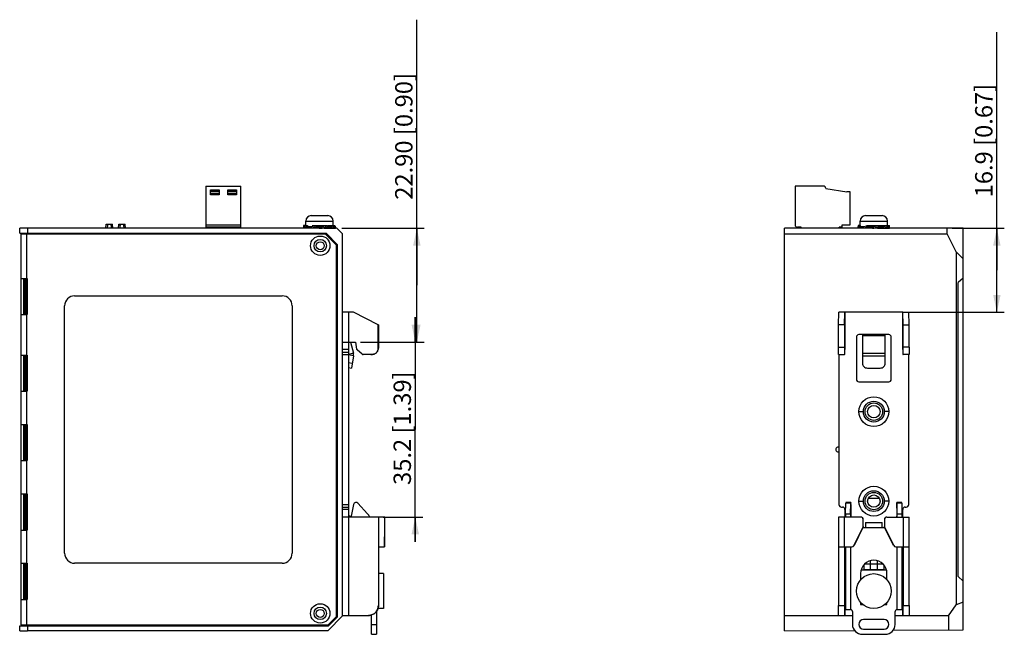
# Model space of a CAD drawing. Units: millimetres. Extents: x 0 to 841, y 0 to 594.
# Drawn here: x 416 to 614, y 302 to 426 of the extents above; entities that cross this region are included whole.
import ezdxf

# ---------------------------------------------------------------- set-up
doc = ezdxf.new("R2010")
doc.units = ezdxf.units.MM
doc.header["$LTSCALE"] = 46.255
doc.layers.get('0').update_dxf_attribs({"linetype": 'CONTINUOUS'})
for name, color, linetype in [('140220106001DXF_CONTINUOUS_LINE', 7, 'CONTINUOUS'), ('2D_DIM_EDS-G2008-EDXF_DIMENSION', 7, 'CONTINUOUS'), ('BOTCVR_EDS_GDXF_CONTINUOUS_LINE', 7, 'CONTINUOUS'), ('DIN_RAIL_BOTDXF_CONTINUOUS_LINE', 7, 'CONTINUOUS'), ('DIN_RAIL_TOPDXF_CONTINUOUS_LINE', 7, 'CONTINUOUS'), ('DIP_SW_03P_ADXF_CONTINUOUS_LINE', 7, 'CONTINUOUS'), ('FPNL_GIGA_ANDXF_CONTINUOUS_LINE', 7, 'CONTINUOUS'), ('KD_7_0X5_2X8DXF_CONTINUOUS_LINE', 7, 'CONTINUOUS'), ('RJ1001-88BDXDXF_CONTINUOUS_LINE', 7, 'CONTINUOUS'), ('RJ1004-88BDXDXF_CONTINUOUS_LINE', 7, 'CONTINUOUS'), ('TB_DINKLE_1XDXF_CONTINUOUS_LINE', 7, 'CONTINUOUS'), ('W17MM_DIN_RADXF_CONTINUOUS_LINE', 7, 'CONTINUOUS')]:
    doc.layers.add(name, color=color, linetype=linetype)
doc.styles.get("Standard").update_dxf_attribs({"font": 'txt', "width": 0.85})
doc.dimstyles.new('DIMSTYLE_1', dxfattribs={"dimtxt": 3.5, "dimasz": 3.5, "dimexe": 1.5, "dimexo": 1, "dimgap": 0.875, "dimtad": 1, "dimdec": 1, "dimzin": 0, "dimdsep": 46, "dimtxsty": 'Standard', "dimblk": '_FILLED', "dimblk1": '_FILLED', "dimblk2": '_FILLED', "dimcen": 0.09, "dimclrt": 7, "dimazin": 0, "dimtp": 0.2, "dimtm": 0.2, "dimtfac": 1, "dimtdec": 1, "dimtofl": 0, "dimtmove": 0, "dimatfit": 3, "dimldrblk": '_FILLED', "dimfxl": 0, "dimtolj": 1, "dimtzin": 0, "dimarcsym": 0})
doc.dimstyles.new('DIMSTYLE_3', dxfattribs={"dimtxt": 3.5, "dimasz": 3.5, "dimexe": 1.5, "dimexo": 1, "dimgap": 0.875, "dimtad": 1, "dimdec": 1, "dimzin": 0, "dimdsep": 46, "dimtxsty": 'Standard', "dimblk": '_FILLED', "dimblk1": '_FILLED', "dimblk2": '_FILLED', "dimcen": 0.09, "dimclrt": 7, "dimazin": 0, "dimtp": 0.3, "dimtm": 0.3, "dimtfac": 1, "dimtdec": 1, "dimtofl": 0, "dimtmove": 0, "dimatfit": 3, "dimldrblk": '_FILLED', "dimfxl": 0, "dimtolj": 1, "dimtzin": 0, "dimarcsym": 0})
doc.dimstyles.new('DIMSTYLE_6', dxfattribs={"dimtxt": 3.5, "dimasz": 3.5, "dimexe": 1.5, "dimexo": 1, "dimgap": 0.875, "dimtad": 1, "dimzin": 0, "dimdsep": 46, "dimtxsty": 'Standard', "dimblk": '_FILLED', "dimblk1": '_FILLED', "dimblk2": '_FILLED', "dimcen": 0.09, "dimclrt": 7, "dimazin": 0, "dimtp": 0.2, "dimtm": 0.2, "dimtfac": 1, "dimtofl": 0, "dimtmove": 0, "dimatfit": 3, "dimldrblk": '_FILLED', "dimfxl": 0, "dimtolj": 1, "dimtzin": 0, "dimarcsym": 0})

# ---------------------------------------------------------------- blocks, each defined once
blk = doc.blocks.new('_FILLED')
at = {"color": 0, "linetype": 'ByBlock'}
blk.add_solid([(0, 0), (-1, 0.214), (-1, -0.214)], dxfattribs=at)
blk = doc.blocks.new('*D13')
at = {"layer": '2D_DIM_EDS-G2008-EDXF_DIMENSION', "color": 7, "linetype": 'Continuous'}
for p, q in [((495.87, 372.33), (495.87, 425.75)), ((480.78, 383.78), (497.37, 383.78)), ((495.87, 383.78), (495.87, 372.33)), ((495.87, 360.88), (495.87, 372.33)), ((484.5, 360.88), (497.37, 360.88))]:
    blk.add_line(p, q, dxfattribs=at)
at = {"layer": '2D_DIM_EDS-G2008-EDXF_DIMENSION', "color": 7, "linetype": 'Continuous', "xscale": 3.5, "yscale": 3.5, "zscale": 3.5}
for p, rotation in [((495.87, 383.78), 90), ((495.87, 360.88), 270)]:
    blk.add_blockref('_FILLED', p, dxfattribs=dict(at, rotation=rotation))
at = {"layer": '2D_DIM_EDS-G2008-EDXF_DIMENSION', "color": 7, "linetype": 'Continuous', "insert": (491.5, 389.52), "char_height": 3.5, "width": 36.225, "attachment_point": 1, "rotation": 90, "line_spacing_factor": 0.9}
blk.add_mtext('22.90{\\ftxt.shx;\\W1.000000;\\H3.500000; }[0.90]', dxfattribs=at)
blk = doc.blocks.new('*D14')
at = {"layer": '2D_DIM_EDS-G2008-EDXF_DIMENSION', "color": 7, "linetype": 'Continuous'}
for p, q in [((495.55, 360.88), (495.55, 365.88)), ((495.55, 365.88), (495.55, 343.28)), ((484.5, 360.88), (497.05, 360.88)), ((495.55, 320.68), (495.55, 343.28)), ((489.12, 325.68), (497.05, 325.68)), ((495.55, 325.68), (495.55, 320.68))]:
    blk.add_line(p, q, dxfattribs=at)
at = {"layer": '2D_DIM_EDS-G2008-EDXF_DIMENSION', "color": 7, "linetype": 'Continuous', "xscale": 3.5, "yscale": 3.5, "zscale": 3.5}
for p, rotation in [((495.55, 360.88), 270), ((495.55, 325.68), 90)]:
    blk.add_blockref('_FILLED', p, dxfattribs=dict(at, rotation=rotation))
at = {"layer": '2D_DIM_EDS-G2008-EDXF_DIMENSION', "color": 7, "linetype": 'Continuous', "insert": (491.18, 343.56), "char_height": 3.5, "width": 33.25, "attachment_point": 2, "rotation": 90, "line_spacing_factor": 0.9}
blk.add_mtext('35.2{\\ftxt.shx;\\W1.000000;\\H3.500000; }[1.39]', dxfattribs=at)
blk = doc.blocks.new('*D15')
at = {"layer": '2D_DIM_EDS-G2008-EDXF_DIMENSION', "color": 7, "linetype": 'Continuous'}
for p, q in [((612.62, 375.33), (612.62, 423.25)), ((603.61, 383.78), (614.12, 383.78)), ((612.62, 383.78), (612.62, 375.33)), ((612.62, 366.88), (612.62, 375.33)), ((594.67, 366.88), (614.12, 366.88))]:
    blk.add_line(p, q, dxfattribs=at)
at = {"layer": '2D_DIM_EDS-G2008-EDXF_DIMENSION', "color": 7, "linetype": 'Continuous', "xscale": 3.5, "yscale": 3.5, "zscale": 3.5}
for p, rotation in [((612.62, 383.78), 90), ((612.62, 366.88), 270)]:
    blk.add_blockref('_FILLED', p, dxfattribs=dict(at, rotation=rotation))
at = {"layer": '2D_DIM_EDS-G2008-EDXF_DIMENSION', "color": 7, "linetype": 'Continuous', "insert": (608.24, 390), "char_height": 3.5, "width": 33.25, "attachment_point": 1, "rotation": 90, "line_spacing_factor": 0.9}
blk.add_mtext('16.9{\\ftxt.shx;\\W1.000000;\\H3.500000; }[0.67]', dxfattribs=at)

msp = doc.modelspace()

# ---------------------------------------------------------------- linework, layer by layer
at = {"layer": '140220106001DXF_CONTINUOUS_LINE', "color": 7, "linetype": 'Continuous'}
for p, q in [((473.523, 384.333), (473.523, 385.233)), ((473.523, 385.233), (479.023, 385.233)), ((474.623, 386.333), (477.923, 386.333)), ((479.023, 384.333), (479.023, 385.233)), ((585.101, 384.333), (585.101, 385.233)), ((585.101, 385.233), (590.601, 385.233)), ((586.201, 386.333), (589.501, 386.333)), ((590.601, 384.333), (590.601, 385.233)), ((473.074, 384.333), (473.065, 384.037)), ((473.253, 384.037), (473.065, 384.037)), ((473.065, 384.037), (473.266, 383.833)), ((473.523, 384.333), (473.074, 384.333)), ((473.245, 384.128), (473.825, 384.333)), ((473.271, 383.833), (473.245, 384.128)), ((475.281, 383.833), (473.266, 383.833)), ((473.851, 384.037), (473.271, 383.833)), ((473.523, 384.333), (473.825, 384.333)), ((473.825, 384.333), (473.851, 384.037)), ((474.647, 384.037), (473.851, 384.037)), ((474.632, 384.128), (475.722, 384.333)), ((474.681, 383.833), (474.632, 384.128)), ((475.771, 384.037), (474.681, 383.833)), ((474.773, 384.333), (477.758, 384.333)), ((474.773, 383.833), (474.773, 383.783)), ((475.722, 384.333), (475.771, 384.037)), ((476.288, 384.037), (475.771, 384.037)), ((476.203, 384.008), (476.288, 384.037)), ((476.236, 383.833), (476.836, 383.833)), ((476.271, 384.128), (476.357, 384.157)), ((476.271, 384.128), (476.288, 384.037)), ((476.271, 384.128), (476.787, 384.128)), ((476.787, 384.128), (477.877, 384.333)), ((476.836, 383.833), (476.787, 384.128)), ((477.926, 384.037), (476.836, 383.833)), ((477.208, 383.833), (479.47, 383.833)), ((477.773, 383.833), (477.773, 383.783)), ((477.877, 384.333), (477.926, 384.037)), ((477.877, 384.333), (479.023, 384.333)), ((477.911, 384.128), (478.701, 384.128)), ((478.701, 384.128), (479.281, 384.333)), ((478.727, 383.833), (478.701, 384.128)), ((479.307, 384.037), (478.727, 383.833)), ((479.023, 384.333), (479.281, 384.333)), ((479.281, 384.333), (479.307, 384.037)), ((479.48, 384.128), (479.282, 384.329)), ((479.299, 384.128), (479.48, 384.128)), ((479.47, 383.833), (479.48, 384.128)), ((584.687, 384.117), (584.682, 384.037)), ((584.682, 384.037), (584.692, 384.032)), ((584.692, 384.037), (584.682, 384.037)), ((584.686, 384.128), (585.083, 384.333)), ((584.704, 383.833), (584.686, 384.128)), ((584.7, 384.333), (584.688, 384.128)), ((585.101, 384.333), (584.7, 384.333)), ((585.101, 384.037), (584.704, 383.833)), ((586.679, 383.833), (584.704, 383.833)), ((585.083, 384.333), (585.101, 384.037)), ((585.771, 384.037), (585.101, 384.037)), ((585.757, 384.128), (586.762, 384.333)), ((585.802, 383.833), (585.757, 384.128)), ((586.807, 384.037), (585.802, 383.833)), ((586.351, 384.333), (590.601, 384.333)), ((586.351, 383.833), (586.351, 383.783)), ((586.762, 384.333), (586.807, 384.037)), ((587.563, 384.037), (586.807, 384.037)), ((587.522, 384.008), (587.563, 384.037)), ((587.546, 384.128), (587.674, 384.157)), ((587.546, 384.128), (587.563, 384.037)), ((587.546, 384.128), (587.808, 384.128)), ((587.554, 383.833), (587.859, 383.833)), ((587.808, 384.128), (588.95, 384.333)), ((587.859, 383.833), (587.808, 384.128)), ((589.001, 384.037), (587.859, 383.833)), ((588.569, 383.833), (591.001, 383.833)), ((588.95, 384.333), (589.001, 384.037)), ((588.986, 384.128), (589.879, 384.128)), ((589.351, 383.833), (589.351, 383.783)), ((589.879, 384.128), (590.625, 384.333)), ((589.912, 383.833), (589.879, 384.128)), ((590.658, 384.037), (589.912, 383.833)), ((590.601, 384.333), (591.001, 384.333)), ((590.625, 384.333), (590.658, 384.037)), ((590.648, 384.128), (591.001, 384.128)), ((591.001, 383.833), (591.001, 384.333))]:
    msp.add_line(p, q, dxfattribs=at)
for centre, start, end in [((474.623, 385.233), 90, 180), ((477.923, 385.233), 0, 90), ((586.201, 385.233), 90, 180), ((589.501, 385.233), 0, 90)]:
    msp.add_arc(centre, 1.1, start, end, dxfattribs=at)
for centre, major_axis, ratio, start_param, end_param in [((476.273, 383.929), (1.5, 0.249), 0.0586904, 1.6081265, 2.2840266), ((476.273, 387.509), (-0.768, 8.506), 0.1514982, -4.3433866, -4.334723), ((476.273, 380.725), (-1.414, 8.507), 0.0586904, -1.2066319, -1.1844003), ((476.273, 387.509), (-1.414, 8.507), 0.0586904, -4.3394733, -4.3171716), ((476.273, 384.234), (1.5, 0.249), 0.0586904, -1.5246448, -0.8488148), ((476.273, 380.725), (-0.768, 8.506), 0.1514982, -1.2105452, -1.2019366), ((587.851, 383.929), (1.5, 0.231), 0.0861395, 1.7791645, 2.4550646), ((587.851, 387.509), (-0.527, 8.506), 0.1650759, -4.3399494, -4.3395346), ((587.851, 380.725), (-1.479, 8.507), 0.0297218, -1.2020389, -1.1798073), ((587.851, 387.509), (-1.309, 8.506), 0.0861395, -4.3429682, -4.3206664), ((587.851, 384.234), (1.5, 0.261), 0.0297218, -1.6945847, -1.0187547), ((587.851, 380.725), (-0.982, 8.506), 0.1333301, -1.2122608, -1.1966255), ((587.851, 384.234), (1.5, 0.173), 0.1333301, -0.7455301, -0.3308449)]:
    msp.add_ellipse(centre, major_axis=major_axis, ratio=ratio, start_param=start_param, end_param=end_param, dxfattribs=at)
at = {"layer": 'BOTCVR_EDS_GDXF_CONTINUOUS_LINE', "color": 7, "linetype": 'Continuous'}
for p, q in [((415.923, 382.783), (415.923, 383.783)), ((479.782, 383.783), (415.923, 383.783)), ((415.923, 382.783), (477.595, 382.783)), ((416.923, 382.583), (416.923, 382.783)), ((417.523, 383.783), (417.523, 382.783)), ((417.923, 382.783), (417.923, 382.583)), ((479.923, 380.454), (477.595, 382.783)), ((479.782, 383.783), (480.923, 382.641)), ((480.923, 305.783), (480.923, 382.641)), ((569.851, 302.783), (569.851, 383.783)), ((605.851, 383.783), (569.851, 383.783)), ((569.851, 382.641), (602.61, 382.641)), ((602.61, 382.641), (602.61, 383.783)), ((604.406, 379.05), (602.61, 382.641)), ((605.851, 302.971), (605.851, 383.783)), ((479.923, 305.611), (479.923, 380.454)), ((604.406, 379.05), (604.406, 307.981)), ((605.851, 377.605), (604.406, 379.05)), ((605.851, 373.759), (604.851, 372.837)), ((604.851, 313.727), (604.851, 372.837)), ((586.749, 329.468), (588.954, 329.468)), ((605.851, 312.805), (604.851, 313.727)), ((602.851, 305.783), (604.406, 307.981)), ((605.851, 308.579), (604.406, 307.981)), ((480.923, 305.783), (477.923, 302.783)), ((478.095, 303.783), (479.923, 305.611)), ((583.551, 305.783), (569.851, 305.783)), ((602.851, 305.783), (592.151, 305.783)), ((602.851, 305.783), (602.851, 302.955)), ((415.923, 302.791), (415.923, 303.783)), ((415.923, 303.783), (478.095, 303.783)), ((416.923, 303.783), (416.923, 303.983)), ((417.523, 303.783), (417.523, 302.783)), ((417.923, 303.983), (417.923, 303.783)), ((477.923, 302.783), (417.523, 302.783)), ((569.851, 302.783), (583.974, 302.857)), ((591.759, 302.897), (605.851, 302.971))]:
    msp.add_line(p, q, dxfattribs=at)
for centre, radius in [((476.423, 380.27), 0.8), ((587.851, 346.883), 1.75), ((587.851, 346.883), 1.25), ((587.851, 328.883), 1.75), ((587.851, 328.883), 1.25), ((476.423, 306.295), 0.8)]:
    msp.add_circle(centre, radius, dxfattribs=at)
msp.add_arc((580.651, 339.255), 0.475, 67.82354, 292.17683, dxfattribs=at)
msp.add_ellipse((417.523, 302.791), major_axis=(1.6, 0), ratio=0.005236, start_param=3.1415927, end_param=4.712389, dxfattribs=at)
at = {"layer": 'DIN_RAIL_BOTDXF_CONTINUOUS_LINE', "color": 7, "linetype": 'Continuous'}
for p, q in [((483.103, 366.883), (480.923, 366.883)), ((482.102, 366.883), (482.102, 360.883)), ((488.103, 364.383), (483.103, 366.883)), ((580.726, 364.383), (580.813, 366.883)), ((582.013, 366.883), (580.813, 366.883)), ((581.926, 364.383), (582.013, 366.883)), ((582.031, 366.883), (582.031, 359.383)), ((593.672, 366.883), (582.031, 366.883)), ((593.672, 359.383), (593.672, 366.883)), ((593.777, 364.383), (593.69, 366.883)), ((593.69, 366.883), (594.89, 366.883)), ((594.977, 364.383), (594.89, 366.883)), ((488.123, 364.383), (488.103, 364.383)), ((488.103, 359.883), (488.103, 364.383)), ((488.123, 364.383), (488.123, 359.883)), ((580.726, 359.883), (580.726, 364.383)), ((581.926, 364.383), (580.726, 364.383)), ((581.926, 364.383), (581.926, 359.883)), ((593.777, 359.883), (593.777, 364.383)), ((593.777, 364.383), (594.977, 364.383)), ((594.977, 359.883), (594.977, 364.383)), ((480.923, 360.883), (483.503, 360.883)), ((482.123, 360.883), (482.123, 325.683)), ((482.481, 360.883), (483.099, 358.638)), ((483.503, 360.883), (483.751, 359.475)), ((582.006, 360.883), (582.002, 359.475)), ((582.006, 360.883), (582.031, 360.883)), ((584.351, 361.883), (584.351, 353.383)), ((590.851, 362.383), (584.851, 362.383)), ((585.551, 362.383), (585.551, 356.64)), ((585.551, 362.183), (590.151, 362.183)), ((590.151, 356.64), (590.151, 362.383)), ((591.351, 353.383), (591.351, 361.883)), ((593.672, 360.883), (593.697, 360.883)), ((593.697, 360.883), (593.701, 359.475)), ((482.123, 359.383), (480.923, 359.383)), ((480.923, 358.883), (482.123, 358.883)), ((484.86, 358.453), (483.853, 359.297)), ((488.103, 359.883), (488.123, 359.883)), ((580.726, 359.883), (581.926, 359.883)), ((581.983, 358.453), (582, 359.297)), ((593.703, 359.297), (593.72, 358.453)), ((594.977, 359.883), (593.777, 359.883)), ((480.923, 358.383), (482.123, 358.383)), ((483.125, 358.119), (482.123, 358.289)), ((482.123, 356.767), (482.875, 356.64)), ((483.099, 358.638), (482.127, 358.37)), ((483.125, 358.119), (482.708, 355.654)), ((486.603, 358.383), (485.052, 358.383)), ((580.752, 358.383), (581.952, 358.383)), ((580.831, 358.383), (580.831, 328.183)), ((581.952, 358.383), (581.979, 358.383)), ((585.551, 358.638), (590.151, 358.638)), ((585.551, 358.119), (590.151, 358.119)), ((593.724, 358.383), (593.751, 358.383)), ((594.951, 358.383), (593.751, 358.383)), ((594.872, 328.183), (594.872, 358.383)), ((482.123, 355.753), (482.708, 355.654)), ((586.551, 355.654), (589.151, 355.654)), ((584.851, 352.883), (590.851, 352.883)), ((584.851, 346.883), (585.751, 346.883)), ((590.851, 346.883), (589.951, 346.883)), ((480.923, 328.183), (482.123, 328.183)), ((480.923, 327.683), (482.123, 327.683)), ((482.123, 327.183), (480.923, 327.183)), ((581.331, 327.683), (581.531, 327.683)), ((582.031, 327.183), (582.031, 325.683)), ((584.851, 328.883), (585.751, 328.883)), ((590.851, 328.883), (589.951, 328.883)), ((593.672, 325.683), (593.672, 327.183)), ((594.172, 327.683), (594.372, 327.683)), ((489.4, 325.683), (480.923, 325.683)), ((482.102, 325.683), (482.102, 305.883)), ((488.122, 325.683), (488.122, 307.883)), ((489.343, 325.683), (489.343, 319.683)), ((489.409, 323.801), (489.409, 325.183)), ((580.726, 325.683), (580.726, 319.683)), ((585.204, 325.683), (580.726, 325.683)), ((581.905, 325.683), (581.905, 319.683)), ((585.704, 323.801), (585.704, 325.183)), ((585.725, 325.183), (585.704, 325.183)), ((585.725, 323.801), (585.725, 325.183)), ((589.978, 325.183), (589.999, 325.183)), ((589.978, 325.183), (589.978, 323.801)), ((589.999, 325.183), (589.999, 323.801)), ((590.499, 325.683), (594.977, 325.683)), ((593.798, 319.683), (593.798, 325.683)), ((594.977, 319.683), (594.977, 325.683)), ((489.377, 319.959), (489.408, 323.577)), ((583.843, 319.959), (585.651, 323.577)), ((585.672, 323.577), (583.864, 319.959)), ((585.651, 323.577), (585.672, 323.577)), ((585.704, 323.801), (585.725, 323.801)), ((589.978, 323.801), (589.999, 323.801)), ((590.031, 323.577), (590.052, 323.577)), ((591.839, 319.959), (590.031, 323.577)), ((590.052, 323.577), (591.86, 319.959)), ((488.122, 319.683), (489.369, 319.683)), ((488.143, 319.683), (488.143, 307.883)), ((580.726, 319.683), (580.726, 307.883)), ((580.726, 319.683), (583.395, 319.683)), ((581.926, 319.683), (581.926, 307.883)), ((582.031, 319.683), (582.031, 305.883)), ((583.864, 319.959), (583.843, 319.959)), ((591.86, 319.959), (591.839, 319.959)), ((592.308, 319.683), (594.977, 319.683)), ((593.672, 305.883), (593.672, 319.683)), ((593.777, 319.683), (593.777, 307.883)), ((594.977, 307.883), (594.977, 319.683)), ((585.851, 316.067), (585.851, 315.083)), ((586.062, 316.283), (587.101, 316.283)), ((587.101, 316.873), (587.101, 315.083)), ((587.101, 316.283), (588.601, 316.283)), ((588.601, 315.083), (588.601, 316.873)), ((588.601, 316.283), (589.641, 316.283)), ((589.851, 316.067), (589.851, 315.083)), ((585.311, 315.083), (590.392, 315.083)), ((488.122, 307.883), (488.143, 307.883)), ((580.726, 307.883), (581.926, 307.883)), ((593.777, 307.883), (594.977, 307.883)), ((480.923, 305.883), (486.122, 305.883)), ((580.761, 305.883), (581.961, 305.883)), ((581.961, 305.883), (583.551, 305.883)), ((592.151, 305.883), (593.742, 305.883)), ((593.742, 305.883), (594.942, 305.883))]:
    msp.add_line(p, q, dxfattribs=at)
for centre, radius in [((587.851, 346.883), 3), ((587.851, 346.883), 2.1), ((587.851, 328.883), 3), ((587.851, 328.883), 2.1)]:
    msp.add_circle(centre, radius, dxfattribs=at)
for centre, radius, start, end in [((584.851, 361.883), 0.5, 90, 180), ((590.851, 361.883), 0.5, 0, 90), ((581.531, 359.383), 0.5, 339.73951, 360), ((594.172, 359.383), 0.5, 180, 200.26049), ((481.942, 358.319), 1.2, 350.39424, 15.39424), ((578.434, 358.525), 3.55, 358.38256, 358.83728), ((584.851, 353.383), 0.5, 180, 270), ((590.851, 353.383), 0.5, 270, 360), ((581.331, 328.183), 0.5, 180, 270), ((581.531, 327.183), 0.5, 0, 90), ((594.172, 327.183), 0.5, 90, 180), ((594.372, 328.183), 0.5, 270, 360), ((585.204, 325.183), 0.5, 359.99564, 89.99564), ((585.225, 325.183), 0.5, 359.99422, 78.54389), ((590.478, 325.183), 0.5, 90.00436, 180.00436), ((590.499, 325.183), 0.5, 90.00436, 180.00436), ((464.171, 323.793), 25.238, 359.51012, 0.01777), ((583.396, 320.182), 0.5, 269.9938, 333.44896), ((583.416, 320.182), 0.5, 269.9938, 333.44896), ((592.307, 320.182), 0.5, 206.55104, 270.0062)]:
    msp.add_arc(centre, radius, start, end, dxfattribs=at)
for centre, ratio, start_param, end_param in [((484.046, 359.527), 1, -4.5378561, -3.8397244), ((581.997, 359.527), 0.0174551, -2.443461, -1.7453293), ((593.706, 359.527), 0.0174551, -4.5378561, -3.8397244), ((593.724, 358.683), 0.0174551, -3.8397244, -3.1415927)]:
    msp.add_ellipse(centre, major_axis=(0, 0.3), ratio=ratio, start_param=start_param, end_param=end_param, dxfattribs=at)
for points, knots in [([(486.603, 358.383), (486.824, 358.383), (487.232, 358.423), (487.764, 358.721), (488.062, 359.253), (488.103, 359.662), (488.103, 359.883)], [0, 0, 0, 0, 0.2740095, 0.4999719, 0.7259505, 1, 1, 1, 1]), ([(488.123, 359.883), (488.123, 359.662), (488.083, 359.253), (487.785, 358.721), (487.253, 358.423), (486.845, 358.383), (486.624, 358.383)], [0, 0, 0, 0, 0.2740495, 0.5000281, 0.7259905, 1, 1, 1, 1]), ([(488.109, 359.602), (488.111, 359.624), (488.12, 359.718), (488.123, 359.811), (488.123, 359.883)], [0, 0, 0, 0, 0.2409705, 1, 1, 1, 1]), ([(580.752, 358.383), (580.75, 358.383), (580.748, 358.394), (580.745, 358.409), (580.743, 358.44), (580.741, 358.48), (580.738, 358.533), (580.735, 358.627), (580.732, 358.773), (580.729, 358.984), (580.728, 359.242), (580.726, 359.547), (580.726, 359.765), (580.726, 359.883)], [0, 0, 0, 0, 0.0044371, 0.0163102, 0.0359094, 0.0632803, 0.0984383, 0.1413902, 0.2506892, 0.3911942, 0.562912, 0.7658465, 1, 1, 1, 1]), ([(581.926, 359.883), (581.926, 359.765), (581.926, 359.547), (581.927, 359.242), (581.929, 358.984), (581.932, 358.773), (581.935, 358.627), (581.938, 358.533), (581.94, 358.48), (581.943, 358.44), (581.945, 358.409), (581.948, 358.394), (581.95, 358.383), (581.952, 358.383)], [0, 0, 0, 0, 0.2341535, 0.437088, 0.6088058, 0.7493108, 0.8586098, 0.9015617, 0.9367197, 0.9640906, 0.9836898, 0.9955629, 1, 1, 1, 1]), ([(593.751, 358.383), (593.753, 358.383), (593.755, 358.394), (593.758, 358.409), (593.76, 358.44), (593.763, 358.48), (593.765, 358.533), (593.768, 358.627), (593.771, 358.773), (593.774, 358.984), (593.776, 359.242), (593.777, 359.547), (593.777, 359.765), (593.777, 359.883)], [0, 0, 0, 0, 0.0044371, 0.0163102, 0.0359094, 0.0632803, 0.0984383, 0.1413902, 0.2506892, 0.3911942, 0.562912, 0.7658465, 1, 1, 1, 1]), ([(594.977, 359.883), (594.977, 359.765), (594.977, 359.547), (594.975, 359.242), (594.973, 358.984), (594.971, 358.773), (594.968, 358.627), (594.965, 358.533), (594.962, 358.48), (594.96, 358.44), (594.958, 358.409), (594.955, 358.394), (594.953, 358.383), (594.951, 358.383)], [0, 0, 0, 0, 0.2341535, 0.437088, 0.6088058, 0.7493108, 0.8586098, 0.9015617, 0.9367197, 0.9640906, 0.9836898, 0.9955629, 1, 1, 1, 1]), ([(484.86, 358.453), (484.886, 358.43), (484.947, 358.394), (485.018, 358.383), (485.052, 358.383)], [0, 0, 0, 0, 0.5000086, 1, 1, 1, 1]), ([(581.979, 358.383), (581.98, 358.383), (581.98, 358.388), (581.981, 358.394), (581.981, 358.408), (581.982, 358.418), (581.982, 358.425)], [0, 0, 0, 0, 0.0645741, 0.2521001, 0.5638467, 1, 1, 1, 1]), ([(585.551, 356.64), (585.551, 356.512), (585.604, 356.252), (585.827, 355.924), (586.159, 355.705), (586.421, 355.654), (586.551, 355.654)], [0, 0, 0, 0, 0.2483672, 0.497694, 0.7483716, 1, 1, 1, 1]), ([(589.151, 355.654), (589.281, 355.654), (589.544, 355.705), (589.876, 355.924), (590.099, 356.252), (590.151, 356.512), (590.151, 356.64)], [0, 0, 0, 0, 0.2516284, 0.502306, 0.7516328, 1, 1, 1, 1]), ([(489.409, 325.183), (489.409, 325.246), (489.409, 325.339), (489.408, 325.457), (489.407, 325.532), (489.405, 325.593), (489.404, 325.635), (489.403, 325.659), (489.403, 325.672), (489.401, 325.678), (489.401, 325.683), (489.4, 325.683)], [0, 0, 0, 0, 0.38246, 0.5553212, 0.7067151, 0.8309517, 0.9234373, 0.9564875, 0.9803495, 0.994864, 1, 1, 1, 1]), ([(489.369, 319.683), (489.371, 319.683), (489.369, 319.693), (489.372, 319.703), (489.372, 319.729), (489.373, 319.746), (489.373, 319.757)], [0, 0, 0, 0, 0.0661564, 0.2570154, 0.5700545, 1, 1, 1, 1]), ([(489.373, 319.757), (489.374, 319.771), (489.375, 319.838), (489.376, 319.905), (489.377, 319.959)], [0, 0, 0, 0, 0.1999332, 1, 1, 1, 1]), ([(486.122, 305.883), (486.382, 305.883), (486.908, 305.987), (487.573, 306.432), (488.018, 307.096), (488.122, 307.622), (488.122, 307.883)], [0, 0, 0, 0, 0.2500136, 0.4999751, 0.7499512, 1, 1, 1, 1]), ([(488.143, 307.883), (488.143, 307.622), (488.039, 307.096), (487.594, 306.432), (486.929, 305.987), (486.403, 305.883), (486.143, 305.883)], [0, 0, 0, 0, 0.2500488, 0.5000249, 0.7499864, 1, 1, 1, 1]), ([(580.761, 305.883), (580.757, 305.883), (580.758, 305.902), (580.752, 305.925), (580.751, 305.976), (580.747, 306.04), (580.744, 306.125), (580.741, 306.225), (580.738, 306.342), (580.735, 306.525), (580.731, 306.786), (580.728, 307.127), (580.726, 307.497), (580.726, 307.753), (580.726, 307.883)], [0, 0, 0, 0, 0.005124, 0.0196186, 0.0434857, 0.0765748, 0.1185448, 0.168972, 0.2274214, 0.2933195, 0.4447367, 0.6174963, 0.8051897, 1, 1, 1, 1]), ([(581.926, 307.883), (581.926, 307.753), (581.926, 307.497), (581.928, 307.127), (581.931, 306.786), (581.935, 306.525), (581.938, 306.342), (581.941, 306.225), (581.944, 306.125), (581.947, 306.04), (581.95, 305.976), (581.952, 305.925), (581.958, 305.902), (581.957, 305.883), (581.961, 305.883)], [0, 0, 0, 0, 0.1948103, 0.3825037, 0.5552633, 0.7066805, 0.7725786, 0.831028, 0.8814552, 0.9234252, 0.9565143, 0.9803814, 0.994876, 1, 1, 1, 1]), ([(593.742, 305.883), (593.746, 305.883), (593.745, 305.902), (593.751, 305.925), (593.753, 305.976), (593.756, 306.04), (593.759, 306.125), (593.762, 306.225), (593.765, 306.342), (593.768, 306.525), (593.772, 306.786), (593.775, 307.127), (593.777, 307.497), (593.777, 307.753), (593.777, 307.883)], [0, 0, 0, 0, 0.005124, 0.0196186, 0.0434857, 0.0765748, 0.1185448, 0.168972, 0.2274214, 0.2933195, 0.4447367, 0.6174963, 0.8051897, 1, 1, 1, 1]), ([(594.977, 307.883), (594.977, 307.753), (594.977, 307.497), (594.975, 307.127), (594.972, 306.786), (594.968, 306.525), (594.965, 306.342), (594.962, 306.225), (594.959, 306.125), (594.956, 306.04), (594.952, 305.976), (594.951, 305.925), (594.945, 305.902), (594.946, 305.883), (594.942, 305.883)], [0, 0, 0, 0, 0.1948103, 0.3825037, 0.5552633, 0.7066805, 0.7725786, 0.831028, 0.8814552, 0.9234252, 0.9565143, 0.9803814, 0.994876, 1, 1, 1, 1])]:
    msp.add_open_spline(points, degree=3, knots=knots, dxfattribs=at)
for points in [[(585.651, 323.577), (585.686, 323.645), (585.704, 323.724), (585.704, 323.801)], [(585.725, 323.801), (585.725, 323.724), (585.707, 323.645), (585.672, 323.577)], [(590.031, 323.577), (589.996, 323.645), (589.978, 323.724), (589.978, 323.801)], [(589.999, 323.801), (589.999, 323.724), (590.017, 323.645), (590.052, 323.577)]]:
    msp.add_open_spline(points, degree=3, dxfattribs=at)
at = {"layer": 'DIN_RAIL_TOPDXF_CONTINUOUS_LINE', "color": 7, "linetype": 'Continuous'}
for p, q in [((483.145, 328.221), (482.627, 325.883)), ((485.946, 326.33), (484.002, 328.45)), ((582.183, 326.33), (582.216, 328.45)), ((583.217, 328.45), (582.216, 328.45)), ((583.223, 328.613), (582.223, 328.613)), ((583.183, 326.33), (583.217, 328.45)), ((583.232, 328.221), (583.241, 325.883)), ((592.471, 328.221), (592.462, 325.883)), ((593.48, 328.613), (592.48, 328.613)), ((593.487, 328.45), (592.486, 328.45)), ((592.52, 326.33), (592.486, 328.45)), ((593.487, 328.45), (593.52, 326.33)), ((482.35, 325.883), (482.627, 325.883)), ((582.183, 326.33), (583.183, 326.33)), ((583.241, 325.883), (583.245, 325.883)), ((592.462, 325.883), (592.458, 325.883)), ((592.52, 326.33), (593.52, 326.33)), ((585.664, 323.56), (590.039, 323.56)), ((586.169, 324.56), (586.169, 323.56)), ((586.169, 324.56), (589.534, 324.56)), ((589.534, 323.56), (589.534, 324.56)), ((582.169, 319.683), (582.169, 307.083)), ((583.169, 319.683), (583.169, 307.082)), ((592.534, 307.082), (592.534, 319.683)), ((593.534, 307.083), (593.534, 319.683)), ((585.201, 314.333), (585.201, 313.069)), ((590.501, 313.069), (590.501, 314.333)), ((585.201, 308.496), (585.201, 308.083)), ((585.201, 308.083), (585.628, 308.083)), ((590.075, 308.083), (590.501, 308.083)), ((590.501, 308.083), (590.501, 308.497)), ((486.723, 302.083), (486.723, 305.971)), ((487.723, 306.663), (487.723, 302.083)), ((582.169, 307.083), (583.151, 307.083)), ((583.551, 306.683), (583.551, 304.083)), ((592.151, 304.083), (592.151, 306.683)), ((592.551, 307.083), (593.534, 307.083)), ((486.723, 304.083), (487.723, 304.083)), ((589.901, 305.083), (585.801, 305.083)), ((486.723, 302.083), (487.723, 302.083)), ((585.551, 302.083), (590.151, 302.083)), ((585.801, 303.083), (589.901, 303.083))]:
    msp.add_line(p, q, dxfattribs=at)
for centre, radius, start, end in [((483.633, 328.113), 0.5, 42.51, 167.5), ((482.351, 325.682), 0.201, 129.42281, 146.20708), ((482.35, 325.683), 0.2, 90.00014, 129.3798), ((483.734, 324.303), 3, 27.38716, 42.51), ((587.851, 314.333), 2.65, 0, 180), ((583.151, 306.683), 0.4, 0, 90), ((592.551, 306.683), 0.4, 90, 180), ((585.551, 304.083), 2, 180, 270), ((585.801, 304.083), 1, 90, 270), ((589.901, 304.083), 1, 270, 90), ((590.151, 304.083), 2, 270, 360)]:
    msp.add_arc(centre, radius, start, end, dxfattribs=at)
for centre, major_axis, start_param, end_param in [((582.223, 328.113), (0, 0.5), 0, 0.8288569), ((583.223, 328.113), (0, 0.5), 4.9305551, 7.1120422), ((592.48, 328.113), (0, 0.5), -0.8288569, 1.3526302), ((593.48, 328.113), (0, 0.5), -0.8288569, 0), ((582.221, 324.303), (0, 3), 0.8288569, 1.0928002), ((583.221, 324.303), (0, 3), 0.8288569, 1.0925013), ((592.482, 324.303), (0, 3), -1.0925013, -0.8288569), ((593.482, 324.303), (0, 3), -1.0927988, -0.8288569)]:
    msp.add_ellipse(centre, major_axis=major_axis, ratio=0.0174551, start_param=start_param, end_param=end_param, dxfattribs=at)
msp.add_open_spline([(482.15, 325.683), (482.15, 325.721), (482.162, 325.761), (482.184, 325.794)], degree=3, dxfattribs=at)
for points, knots in [([(583.245, 325.883), (583.245, 325.883), (583.245, 325.881), (583.246, 325.878), (583.246, 325.873), (583.247, 325.867), (583.247, 325.858), (583.247, 325.844), (583.248, 325.822), (583.248, 325.792), (583.248, 325.758), (583.249, 325.721), (583.249, 325.696), (583.249, 325.683)], [0, 0, 0, 0, 0.0051104, 0.0195968, 0.0434891, 0.0765658, 0.1185311, 0.1689707, 0.2932877, 0.4447497, 0.6175412, 0.8050254, 1, 1, 1, 1]), ([(592.454, 325.683), (592.454, 325.696), (592.454, 325.721), (592.455, 325.758), (592.455, 325.792), (592.455, 325.822), (592.456, 325.844), (592.456, 325.858), (592.456, 325.867), (592.457, 325.873), (592.457, 325.878), (592.458, 325.881), (592.458, 325.883), (592.458, 325.883)], [0, 0, 0, 0, 0.1949746, 0.3824589, 0.5552504, 0.7067124, 0.8310294, 0.881469, 0.9234342, 0.9565109, 0.9804032, 0.9948896, 1, 1, 1, 1])]:
    msp.add_open_spline(points, degree=3, knots=knots, dxfattribs=at)
at = {"layer": 'DIP_SW_03P_ADXF_CONTINUOUS_LINE', "color": 7, "linetype": 'Continuous'}
for p, q in [((433.294, 383.783), (433.336, 384.593)), ((433.336, 384.593), (434.61, 384.593)), ((434.653, 383.783), (434.61, 384.593)), ((435.834, 383.783), (435.876, 384.593)), ((435.876, 384.593), (437.15, 384.593)), ((437.193, 383.783), (437.15, 384.593))]:
    msp.add_line(p, q, dxfattribs=at)
for centre, start_param, end_param in [((433.973, 375.76), 0.6896288, 0.794374), ((433.973, 375.76), -0.794374, -0.6896288), ((436.513, 375.76), 0.6896288, 0.794374), ((436.513, 375.76), -0.794374, -0.6896288)]:
    msp.add_ellipse(centre, major_axis=(0, 11.449), ratio=0.0524078, start_param=start_param, end_param=end_param, dxfattribs=at)
at = {"layer": 'FPNL_GIGA_ANDXF_CONTINUOUS_LINE', "color": 7, "linetype": 'Continuous'}
for p, q in [((416.123, 382.583), (416.123, 303.983)), ((477.512, 382.583), (416.123, 382.583)), ((417.323, 382.583), (417.323, 373.693)), ((479.723, 380.371), (477.512, 382.583)), ((479.723, 305.694), (479.723, 380.371)), ((416.123, 373.693), (417.423, 373.693)), ((416.723, 373.693), (416.723, 366.423)), ((416.899, 366.423), (416.899, 373.693)), ((417.423, 373.693), (417.423, 366.423)), ((426.973, 370.183), (468.773, 370.183)), ((424.973, 318.383), (424.973, 368.183)), ((470.773, 368.183), (470.773, 318.383)), ((416.123, 366.423), (417.423, 366.423)), ((417.323, 366.423), (417.323, 358.273)), ((416.123, 358.273), (417.423, 358.273)), ((416.723, 358.273), (416.723, 351.003)), ((416.899, 351.003), (416.899, 358.273)), ((417.423, 358.273), (417.423, 351.003)), ((416.123, 351.003), (417.423, 351.003)), ((417.323, 351.003), (417.323, 344.303)), ((416.123, 344.303), (417.423, 344.303)), ((416.723, 344.303), (416.723, 337.033)), ((416.899, 337.033), (416.899, 344.303)), ((417.423, 344.303), (417.423, 337.033)), ((416.123, 337.033), (417.423, 337.033)), ((417.323, 337.033), (417.323, 330.333)), ((416.123, 330.333), (417.423, 330.333)), ((416.723, 330.333), (416.723, 323.063)), ((416.899, 323.063), (416.899, 330.333)), ((417.423, 330.333), (417.423, 323.063)), ((416.123, 323.063), (417.423, 323.063)), ((417.323, 323.063), (417.323, 316.363)), ((416.123, 316.363), (417.423, 316.363)), ((416.723, 316.363), (416.723, 309.093)), ((416.899, 309.093), (416.899, 316.363)), ((417.423, 316.363), (417.423, 309.093)), ((468.773, 316.383), (426.973, 316.383)), ((416.123, 309.093), (417.423, 309.093)), ((417.323, 309.093), (417.323, 303.983)), ((478.012, 303.983), (479.723, 305.694)), ((416.123, 303.983), (478.012, 303.983))]:
    msp.add_line(p, q, dxfattribs=at)
for centre, radius in [((476.423, 380.273), 1.95), ((476.423, 380.273), 1.25), ((476.423, 306.293), 1.95), ((476.423, 306.293), 1.25)]:
    msp.add_circle(centre, radius, dxfattribs=at)
for centre, start, end in [((426.973, 368.183), 90, 180), ((468.773, 368.183), 0, 90), ((426.973, 318.383), 180, 270), ((468.773, 318.383), 270, 360)]:
    msp.add_arc(centre, 2, start, end, dxfattribs=at)
at = {"layer": 'KD_7_0X5_2X8DXF_CONTINUOUS_LINE', "color": 7, "linetype": 'Continuous'}
for p, q in [((489.123, 314.283), (488.143, 314.283)), ((489.123, 314.283), (489.123, 307.283)), ((488.123, 307.283), (488.123, 307.638)), ((489.123, 307.283), (488.123, 307.283))]:
    msp.add_line(p, q, dxfattribs=at)
msp.add_circle((587.851, 310.783), 3.5, dxfattribs=at)
at = {"layer": 'RJ1001-88BDXDXF_CONTINUOUS_LINE', "color": 7, "linetype": 'Continuous'}
for p, q in [((417.023, 366.423), (417.023, 373.693)), ((417.323, 366.423), (417.323, 373.693)), ((417.023, 372.293), (417.323, 372.293)), ((417.223, 367.823), (417.223, 372.293)), ((417.323, 367.823), (417.023, 367.823))]:
    msp.add_line(p, q, dxfattribs=at)
at = {"layer": 'RJ1004-88BDXDXF_CONTINUOUS_LINE', "color": 7, "linetype": 'Continuous'}
for p, q in [((417.023, 351.003), (417.023, 358.273)), ((417.023, 356.873), (417.323, 356.873)), ((417.223, 356.873), (417.223, 352.403)), ((417.323, 351.003), (417.323, 358.273)), ((417.323, 352.403), (417.023, 352.403)), ((417.023, 337.033), (417.023, 344.303)), ((417.023, 342.903), (417.323, 342.903)), ((417.223, 342.903), (417.223, 338.433)), ((417.323, 337.033), (417.323, 344.303)), ((417.323, 338.433), (417.023, 338.433)), ((417.023, 323.063), (417.023, 330.333)), ((417.323, 323.063), (417.323, 330.333)), ((417.023, 328.933), (417.323, 328.933)), ((417.223, 328.933), (417.223, 324.463)), ((417.323, 324.463), (417.023, 324.463)), ((417.023, 309.093), (417.023, 316.363)), ((417.323, 309.093), (417.323, 316.363)), ((417.023, 314.963), (417.323, 314.963)), ((417.223, 314.963), (417.223, 310.493)), ((417.323, 310.493), (417.023, 310.493))]:
    msp.add_line(p, q, dxfattribs=at)
at = {"layer": 'TB_DINKLE_1XDXF_CONTINUOUS_LINE', "color": 7, "linetype": 'Continuous'}
for p, q in [((453.423, 392.283), (453.423, 383.983)), ((453.423, 392.283), (460.423, 392.283)), ((454.298, 390.483), (454.298, 391.483)), ((454.298, 391.483), (456.048, 391.483)), ((456.048, 391.183), (454.298, 391.183)), ((456.048, 390.783), (454.298, 390.783)), ((456.048, 390.483), (454.298, 390.483)), ((456.048, 391.483), (456.048, 390.483)), ((457.798, 390.483), (457.798, 391.483)), ((457.798, 391.483), (459.548, 391.483)), ((459.548, 391.183), (457.798, 391.183)), ((459.548, 390.783), (457.798, 390.783)), ((459.548, 390.483), (457.798, 390.483)), ((459.548, 391.483), (459.548, 390.483)), ((460.423, 383.783), (460.423, 392.283)), ((572.001, 392.283), (572.001, 384.483)), ((577.674, 392.283), (572.001, 392.283)), ((578.174, 391.783), (582.401, 391.083)), ((583.101, 391.083), (582.401, 391.083)), ((583.101, 384.483), (583.101, 391.083)), ((453.423, 384.483), (460.423, 384.483)), ((460.423, 383.983), (453.423, 383.983)), ((453.723, 383.783), (453.723, 383.983)), ((453.723, 383.883), (456.623, 383.883)), ((456.623, 383.783), (456.623, 383.983)), ((457.223, 383.983), (457.223, 383.783)), ((457.223, 383.883), (460.423, 383.883)), ((573.201, 383.983), (572.501, 383.983)), ((573.201, 383.883), (573.201, 383.983)), ((580.901, 383.783), (580.901, 383.983)), ((581.501, 383.983), (580.901, 383.983)), ((581.501, 383.983), (581.501, 384.483)), ((581.501, 384.483), (583.101, 384.483))]:
    msp.add_line(p, q, dxfattribs=at)
for centre, start, end in [((577.674, 391.783), 0, 90), ((572.501, 384.483), 180, 270), ((573.701, 383.883), 180, 191.57133)]:
    msp.add_arc(centre, 0.5, start, end, dxfattribs=at)
at = {"layer": 'W17MM_DIN_RADXF_CONTINUOUS_LINE', "color": 40, "linetype": 'Continuous'}
msp.add_line((589.876, 315.083), (585.826, 315.083), dxfattribs=at)

# ---------------------------------------------------------------- dimensions: what is measured, and where the dimension line sits
at = {"layer": '2D_DIM_EDS-G2008-EDXF_DIMENSION', "color": 7, "linetype": 'Continuous'}
for base, p1, p2, dimstyle, picture, middle in [((495.875, 360.883), (479.782, 383.783), (483.503, 360.883), 'DIMSTYLE_6', '*D13', (495.875, 407.634)), ((612.616, 366.883), (602.61, 383.783), (593.672, 366.883), 'DIMSTYLE_1', '*D15', (612.616, 406.628)), ((495.552, 325.683), (483.503, 360.883), (488.122, 325.683), 'DIMSTYLE_3', '*D14', (495.552, 343.559))]:
    dim = msp.add_linear_dim(base=base, p1=p1, p2=p2, angle=270, dimstyle=dimstyle, dxfattribs=at)
    dim.commit()
    dim.dimension.update_dxf_attribs({"geometry": picture, "text_midpoint": middle, "dimtype": 160})

doc.saveas('drawing.dxf')
